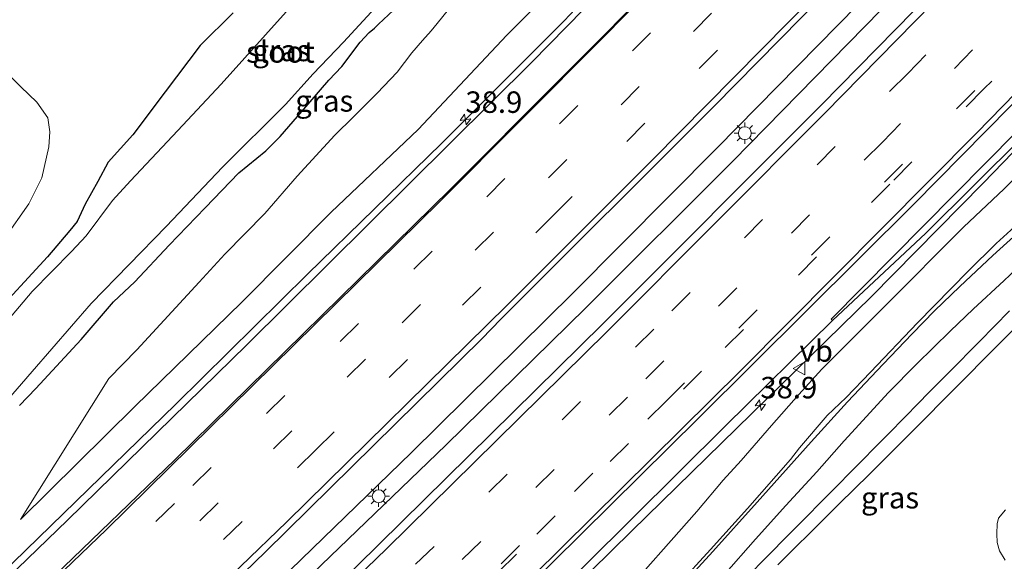
# Model space of a CAD drawing. Units: metres. Extents: x 89999 to 100009, y 456871 to 462503.
# Drawn here: x 90911 to 91026, y 457780 to 457843 of the extents above; entities that cross this region are included whole.
import ezdxf
from ezdxf.enums import TextEntityAlignment as Align

# ---------------------------------------------------------------- set-up
doc = ezdxf.new("R2010")
doc.units = ezdxf.units.M
doc.linetypes.add('VW-3-9_STREEP', pattern=[12, 3, -9])
doc.layers.get('0').update_dxf_attribs({"lineweight": 25})
for name, color, linetype, lineweight in [('B-ME-AM-KILOMETR-S-B1', 7, 'Continuous', 18), ('B-ME-BV-GELEIDECONSTRUCTIE-GELEIDERAIL-L-B1', 213, 'BV-GELEIDERAIL', 18), ('B-ME-GR-BOMENSTRUIKEN-GV-B6', 93, 'Continuous', 18), ('B-ME-GW-INSTEEKWATERGANG-L-B1', 10, 'Continuous', 25), ('B-ME-GW-KRUINLIJN-L-B1', 93, 'Continuous', 18), ('B-ME-GW-TEENLIJN-L-B1', 93, 'Continuous', 18), ('B-ME-IE-GRASLAND-GV-B6', 93, 'Continuous', 18), ('B-ME-IE-MEUBILAIR_WEGMEUBILAIR-LICHTMAST-S-B1', 8, 'Continuous', 18), ('B-ME-OG-WATER-GV-B6', 153, 'Continuous', 18), ('B-ME-VH-VERH_SOORT-BETON-OVERIG-GV-B6', 8, 'IE-TERREINAFSCHEIDING-NATUURLIJK-HOUTWAL', 18), ('B-ME-VH-VERH_SOORT-BITUMEN-GV-B6', 8, 'IE-TERREINAFSCHEIDING-NATUURLIJK-HOUTWAL', 18), ('B-ME-VW-MARKERING-39STREEP-015-L-B1', 255, 'VW-3-9_STREEP', 18), ('B-ME-VW-MARKERING-STREEP-015-L-B1', 7, 'Continuous', 18), ('B-ME-VW-MEUBILAIR_WEGMEUBILAIR-VERKEERSBORD-S-B1', 8, 'Continuous', 18)]:
    doc.layers.add(name, color=color, linetype=linetype, lineweight=lineweight)
doc.styles.add('NLCS-ISO', font='NLCS-ISO.TTF')
doc.linetypes.add('BV-GELEIDERAIL', pattern='A,10,-3,[108,NLCS.SHX,S=1,R=0,X=0,Y=0],-3', length=16)
doc.linetypes.add('IE-TERREINAFSCHEIDING-NATUURLIJK-HOUTWAL', pattern='A,7,-1.5,[67,NLCS.SHX,S=0.75,R=45,X=0,Y=0],-1.5,7,-1.5,[70,NLCS.SHX,S=0.75,R=0,X=0,Y=0],-1.5', length=20)

# ---------------------------------------------------------------- blocks, each defined once
blk = doc.blocks.new('verkeersbord')
for p, q in [((0, 0.75), (-0.75, -0.625)), ((0.75, -0.625), (0, 0.75)), ((-0.75, -0.625), (0.75, -0.625))]:
    blk.add_line(p, q)
blk = doc.blocks.new('hecto')
for p, q in [((0, 0.625), (-0.625, 0)), ((0, -0.625), (0, 0.625)), ((-0.625, 0), (0.625, 0)), ((0.625, 0), (0, -0.625))]:
    blk.add_line(p, q)
blk = doc.blocks.new('lantaarnpaal')
for p, q in [((0, 0.75), (0, 1.25)), ((-0.75, 0), (-1.25, 0)), ((-0.88, 0.88), (-0.53, 0.53)), ((0.53, 0.53), (0.88, 0.88)), ((0.75, 0), (1.25, 0)), ((-0.53, -0.53), (-0.88, -0.88)), ((0, -0.75), (0, -1.25)), ((0.53, -0.53), (0.88, -0.88))]:
    blk.add_line(p, q)
blk.add_circle((0, 0), 0.75)

msp = doc.modelspace()

# ---------------------------------------------------------------- linework, layer by layer
at = {"layer": 'B-ME-BV-GELEIDECONSTRUCTIE-GELEIDERAIL-L-B1'}
for points in [[(91029.6288, 457898.7917, 0.6071), (91017.1792, 457886.6114, 0.0378), (90996.1072, 457865.2637, -0.4317), (90990.273, 457859.6671, -0.7733), (90986.2007, 457855.7687, -0.8757), (90979.712, 457848.5386, -0.9267), (90977.9473, 457846.5563, -0.6998), (90974.6693, 457843.0098, -0.7693), (90960.3713, 457828.7292, -1.0598), (90944.7829, 457813.477, -1.3241), (90929.4463, 457798.3281, -1.643), (90900.2619, 457770.0011, -2.0329), (90889.0769, 457759.2959, -2.1757), (90887.42, 457757.8952, -2.1762), (90886.0589, 457757.1004, -2.1667), (90883.0044, 457755.8293, -2.2403), (90867.6535, 457750.047, -2.5808), (90866.8752, 457749.6775, -2.5857), (90865.4049, 457748.5309, -2.5717), (90862.3671, 457745.7335, -2.5373)], [(91044.0697, 457881.3809, 1.07), (91036.1927, 457873.111, 0.7439), (91022.9386, 457859.2157, 0.4327), (90992.496, 457828.2204, -0.1204), (90975.7026, 457811.3261, -0.4852), (90956.8627, 457792.6911, -0.8997), (90926.0364, 457762.7832, -1.3737), (90890.5812, 457729.0967, -1.6939), (90871.0339, 457710.8638, -1.8499), (90835.2025, 457678.0436, -2.0346), (90808.8367, 457654.2213, -2.2069), (90786.4354, 457634.1783, -2.1476), (90756.9656, 457608.621, -2.1098), (90731.8601, 457587.2799, -2.0131), (90717.2905, 457575.0242, -1.9591)], [(91045.5558, 457879.5891, 1.021), (91043.3655, 457877.2606, 0.916), (91025.0303, 457858.0508, 0.5927), (90994.3216, 457826.6549, -0.1094), (90977.1997, 457809.5576, -0.5251), (90960.8836, 457793.5455, -0.8378), (90945.3498, 457778.623, -1.152), (90936.42, 457769.6837, -1.2768), (90914.0503, 457748.2544, -1.553), (90878.4981, 457714.8316, -1.8649), (90853.1076, 457691.332, -1.9985), (90817.7354, 457659.1485, -2.1085), (90787.7903, 457632.5235, -2.1802), (90768.05, 457615.274, -2.1469), (90739.2681, 457590.6895, -2.0969), (90718.5748, 457573.4423, -2.019)], [(91060.052, 457862.1111, 0.4202), (91055.8642, 457857.6023, 0.234), (91023.4861, 457824.0937, -0.4113), (91010.4082, 457810.8351, -0.6801), (90982.5297, 457783.5676, -1.0457), (90961.1692, 457762.5123, -1.3256), (90937.4277, 457739.5926, -1.7027), (90911.4187, 457714.7058, -1.9772), (90907.1834, 457710.4566, -2.0012), (90903.1318, 457706.0475, -2.0149), (90878.9145, 457677.9279, -2.3114), (90869.0791, 457666.6448, -2.3268)]]:
    msp.add_polyline3d(points, dxfattribs=at)
at = {"layer": 'B-ME-GR-BOMENSTRUIKEN-GV-B6'}
msp.add_polyline3d([(90906.617, 457813.616, -3.574), (90899.748, 457805.825, -3.616), (90897.441, 457804.449, -3.625), (90895.34, 457804.273, -3.601), (90893.828, 457805.236, -3.601), (90892.618, 457807.391, -3.601), (90889.015, 457828.415, -3.52), (90889.832, 457830.43, -3.52), (90892.698, 457834.917, -3.52), (90894.409, 457836.454, -3.517), (90898.79, 457839.038, -3.481), (90901.326, 457839.79, -3.454), (90904.236, 457840.012, -3.448), (90906.87, 457839.179, -3.358), (90909.139, 457837.537, -3.262), (90911.381, 457835.298, -3.1), (90913.228, 457833.516, -3.103), (90914.506, 457831.685, -3.106), (90914.769, 457830.077, -3.199), (90914.643, 457828.334, -3.238), (90913.808, 457824.709, -3.235), (90912.315, 457821.675, -3.391), (90906.617, 457813.616, -3.574)], dxfattribs=at)
at = {"layer": 'B-ME-GW-INSTEEKWATERGANG-L-B1'}
for points in [[(90911.23, 457798.2, -3.765), (90913.12, 457800.16, -3.735), (90918.4, 457805.88, -3.665), (90922.15, 457810.28, -3.625), (90924.66, 457812.6, -3.605), (90928.64, 457816.88, -3.585), (90932.84, 457821.2, -3.635), (90936.77, 457825.28, -3.545), (90939.91, 457827.84, -3.435), (90941.59, 457829.52, -3.515), (90944.11, 457832.44, -3.605), (90947.26, 457836.08, -3.585), (90948.75, 457837.68, -3.605), (90950.9, 457840.52, -3.585), (90951.95, 457841.64, -3.555), (90952.56, 457842.16, -3.525), (90953.05, 457842.6, -3.515), (90956.53, 457845.92, -3.475)], [(90936.09, 457843.92, -3.355), (90932.28, 457840.12, -3.315), (90928.2, 457834.72, -3.315), (90924.41, 457829.72, -3.375), (90921.56, 457826.52, -3.395), (90920.34, 457824.28, -3.545), (90918.86, 457821.64, -3.515), (90917.92, 457819.64, -3.625), (90917.1, 457818.56, -3.635), (90914.48, 457815.52, -3.595), (90907.71, 457808.2, -3.735)], [(91026.5483, 457809.2041, -3.7441), (91023.037, 457805.6445, -3.7526), (91019.5257, 457802.0849, -3.7612), (91017.0386, 457799.5637, -3.7672), (91016.0143, 457798.5253, -3.7703), (91012.503, 457794.9657, -3.7887), (91011.2812, 457793.7271, -3.7981), (91008.9917, 457791.4062, -3.8198), (91005.5238, 457787.8906, -3.8627), (91005.4804, 457787.8466, -3.8633), (91001.9691, 457784.287, -3.9044), (91000.6548, 457782.9545, -3.9156), (90998.4578, 457780.7274, -3.9289), (90995.7857, 457778.0185, -3.9364)]]:
    msp.add_polyline3d(points, dxfattribs=at)
at = {"layer": 'B-ME-GW-KRUINLIJN-L-B1'}
for points in [[(90911.35, 457784.92, -2.606), (90924.64, 457798.08, -2.436), (90937.1, 457810.24, -2.146), (90947.52, 457820.72, -1.956), (90957.67, 457830.36, -1.716), (90967.99, 457841.32, -1.406), (90979.44, 457852.76, -1.366), (90993.523, 457867.18, -1.106), (91003.563, 457877.533, -0.923), (91011.237, 457885.31, -0.834), (91019.757, 457893.919, -0.635), (91024.885, 457899.272, -0.35), (91027.443, 457901.427, -0.303)], [(90983.84, 457778.72, -1.841), (90987.14, 457782.44, -1.741), (90990.11, 457785.84, -1.731), (90993.18, 457789.48, -1.671), (90995.28, 457791.76, -1.621), (90998.82, 457795.84, -1.461), (91002.01, 457799.48, -1.391), (91004.69, 457802.4, -1.381), (91007.97, 457805.72, -1.371), (91012.09, 457809.84, -1.271), (91015.38, 457813.12, -1.221), (91017.85, 457815.64, -1.041), (91021.2, 457818.96, -0.911), (91025.9, 457823.44, -0.791), (91029.26, 457826.8, -0.791)]]:
    msp.add_polyline3d(points, dxfattribs=at)
at = {"layer": 'B-ME-GW-TEENLIJN-L-B1'}
for points in [[(90911.35, 457784.92, -2.606), (90921.62, 457801.32, -3.602), (90924.89, 457804.68, -3.542), (90932.13, 457812.56, -3.462), (90935.13, 457815.8, -3.442), (90939.78, 457820.56, -3.402), (90943.58, 457824.92, -3.392), (90947.94, 457829.68, -3.382), (90950.11, 457831.84, -3.402), (90952.88, 457834.56, -3.292), (90955.22, 457837.04, -3.302), (90956.93, 457839.28, -3.252), (90958.18, 457840.72, -3.202), (90959.16, 457841.84, -3.162), (90959.88, 457842.68, -3.253), (90962.36, 457845.8, -3.362)], [(90921.28, 457706.76, -3.511), (90928.16, 457713.6, -3.481), (90946.01, 457732.2, -3.521), (90948.192, 457734.421, -3.574), (90952.67, 457739.085, -3.593), (90958.579, 457745.443, -3.623), (90964.148, 457751.443, -3.613), (90969.337, 457757.041, -3.603), (90974.087, 457762.281, -3.593), (90978.398, 457766.922, -3.633), (90983.168, 457772.082, -3.663), (90987.957, 457777.281, -3.703), (90991.715, 457781.399, -3.653), (90996.022, 457786.198, -3.603), (91001.036, 457791.892, -3.518), (91002.09, 457793.24, -3.501), (91005.3, 457797, -3.501), (91007.51, 457799.12, -3.501), (91010.34, 457802.08, -3.501), (91015.84, 457807.8, -3.431), (91021.73, 457813.84, -3.461), (91025, 457817.08, -3.511), (91027.56, 457819.4, -3.511)]]:
    msp.add_polyline3d(points, dxfattribs=at)
at = {"layer": 'B-ME-IE-GRASLAND-GV-B6'}
for points in [[(90967.2974, 457808.2401, -1.3833), (90992.1533, 457833.0773, -0.8139), (91014.9555, 457856.3023, -0.2993), (91015.7928, 457857.011, -0.3144), (91041.9205, 457883.9722, 0.3314), (91047.4761, 457877.2738, 0.3339), (91046.9998, 457876.7011, 0.3198), (91028.2994, 457857.344, -0.1137), (91004.6432, 457833.2181, -0.5777), (90979.1764, 457807.6876, -1.1461), (90950.5161, 457779.4659, -1.6602), (90918.7961, 457748.842, -2.1232), (90897.1213, 457728.3259, -2.3365), (90870.4434, 457703.4859, -2.5267), (90839.5462, 457675.2549, -2.6424)], [(91003.0884, 457871.0429, -0.9708), (90970.9043, 457838.1815, -1.535), (90937.6437, 457805.2103, -2.2036), (90916.7982, 457784.8265, -2.5144), (90887.5865, 457756.5849, -2.7883)], [(90962.36, 457845.8, -3.362), (90959.88, 457842.68, -3.253), (90959.16, 457841.84, -3.162), (90958.18, 457840.72, -3.202), (90956.93, 457839.28, -3.252), (90955.22, 457837.04, -3.302), (90952.88, 457834.56, -3.292), (90950.11, 457831.84, -3.402), (90947.94, 457829.68, -3.382), (90943.58, 457824.92, -3.392), (90939.78, 457820.56, -3.402), (90935.13, 457815.8, -3.442), (90932.13, 457812.56, -3.462), (90924.89, 457804.68, -3.542), (90921.62, 457801.32, -3.602), (90911.35, 457784.92, -2.606), (90924.64, 457798.08, -2.436), (90937.1, 457810.24, -2.146), (90947.52, 457820.72, -1.956), (90957.67, 457830.36, -1.716), (90967.99, 457841.32, -1.406), (90979.44, 457852.76, -1.366)], [(90979.44, 457852.76, -1.366), (90967.99, 457841.32, -1.406), (90957.67, 457830.36, -1.716), (90947.52, 457820.72, -1.956), (90937.1, 457810.24, -2.146), (90924.64, 457798.08, -2.436), (90911.35, 457784.92, -2.606), (90921.62, 457801.32, -3.602), (90924.89, 457804.68, -3.542), (90932.13, 457812.56, -3.462), (90935.13, 457815.8, -3.442), (90939.78, 457820.56, -3.402), (90943.58, 457824.92, -3.392), (90947.94, 457829.68, -3.382), (90950.11, 457831.84, -3.402), (90952.88, 457834.56, -3.292), (90955.22, 457837.04, -3.302), (90956.93, 457839.28, -3.252), (90958.18, 457840.72, -3.202), (90959.16, 457841.84, -3.162), (90959.88, 457842.68, -3.253), (90962.36, 457845.8, -3.362)], [(90956.53, 457845.92, -3.475), (90953.05, 457842.6, -3.515), (90952.56, 457842.16, -3.525), (90951.95, 457841.64, -3.555), (90950.9, 457840.52, -3.585), (90948.75, 457837.68, -3.605), (90947.26, 457836.08, -3.585), (90944.11, 457832.44, -3.605), (90941.59, 457829.52, -3.515), (90939.91, 457827.84, -3.435), (90936.77, 457825.28, -3.545), (90932.84, 457821.2, -3.635), (90928.64, 457816.88, -3.585), (90924.66, 457812.6, -3.605), (90922.15, 457810.28, -3.625), (90918.4, 457805.88, -3.665), (90913.12, 457800.16, -3.735), (90911.23, 457798.2, -3.765)], [(90911.23, 457798.2, -3.765), (90913.12, 457800.16, -3.735), (90918.4, 457805.88, -3.665), (90922.15, 457810.28, -3.625), (90924.66, 457812.6, -3.605), (90928.64, 457816.88, -3.585), (90932.84, 457821.2, -3.635), (90936.77, 457825.28, -3.545), (90939.91, 457827.84, -3.435), (90941.59, 457829.52, -3.515), (90944.11, 457832.44, -3.605), (90947.26, 457836.08, -3.585), (90948.75, 457837.68, -3.605), (90950.9, 457840.52, -3.585), (90951.95, 457841.64, -3.555), (90952.56, 457842.16, -3.525), (90953.05, 457842.6, -3.515), (90956.53, 457845.92, -3.475)], [(90936.09, 457843.92, -3.355), (90932.28, 457840.12, -3.315), (90928.2, 457834.72, -3.315), (90924.41, 457829.72, -3.375), (90921.56, 457826.52, -3.395), (90920.34, 457824.28, -3.545), (90918.86, 457821.64, -3.515), (90917.92, 457819.64, -3.625), (90917.1, 457818.56, -3.635), (90914.48, 457815.52, -3.595), (90907.71, 457808.2, -3.735)], [(90907.71, 457808.2, -3.735), (90914.48, 457815.52, -3.595), (90917.1, 457818.56, -3.635), (90917.92, 457819.64, -3.625), (90918.86, 457821.64, -3.515), (90920.34, 457824.28, -3.545), (90921.56, 457826.52, -3.395), (90924.41, 457829.72, -3.375), (90928.2, 457834.72, -3.315), (90932.28, 457840.12, -3.315), (90936.09, 457843.92, -3.355)], [(90907.93, 457796.68, -4.565), (90912.7, 457802.16, -4.575), (90919.57, 457810.08, -4.615), (90928.33, 457819.08, -4.665), (90934.88, 457825.96, -4.645), (90942.22, 457833.24, -4.595), (90945.44, 457836.84, -4.595), (90948.96, 457840.52, -4.595), (90953.08, 457845, -4.595)], [(90942.65, 457844.44, -4.525), (90934.73, 457835.64, -4.515), (90929.65, 457830.24, -4.525), (90924.14, 457824.36, -4.535), (90922.07, 457822.08, -4.535), (90918.97, 457817.96, -4.535), (90917.27, 457816.12, -4.535), (90912.71, 457811.48, -4.545), (90908.23, 457806.24, -4.525)], [(90893.828, 457805.236, -3.601), (90895.34, 457804.273, -3.601), (90897.441, 457804.449, -3.625), (90899.748, 457805.825, -3.616), (90906.617, 457813.616, -3.574), (90912.315, 457821.675, -3.391), (90913.808, 457824.709, -3.235), (90914.643, 457828.334, -3.238), (90914.769, 457830.077, -3.199), (90914.506, 457831.685, -3.106), (90913.228, 457833.516, -3.103), (90911.381, 457835.298, -3.1), (90909.139, 457837.537, -3.262), (90906.87, 457839.179, -3.358), (90904.236, 457840.012, -3.448), (90901.326, 457839.79, -3.454), (90898.79, 457839.038, -3.481), (90894.409, 457836.454, -3.517), (90892.698, 457834.917, -3.52), (90889.832, 457830.43, -3.52), (90889.015, 457828.415, -3.52), (90892.618, 457807.391, -3.601), (90893.828, 457805.236, -3.601)], [(90894.828, 457697.561, -2.827), (90900.236, 457703.48, -2.776), (90902.785, 457706.599, -2.749), (90905.503, 457709.433, -2.72), (90907.185, 457711.523, -2.732), (90906.779, 457711.93, -2.691), (90917.162, 457721.6884, -2.6396), (90952.3022, 457755.2746, -2.1781), (90971.7084, 457774.2345, -1.8969), (90993.4601, 457795.8081, -1.4841), (91005.9134, 457808.0943, -1.2995), (91016.8099, 457818.272, -1.0762), (91028.0192, 457829.4146, -0.9379)], [(90983.84, 457778.72, -1.841), (90987.14, 457782.44, -1.741), (90990.11, 457785.84, -1.731), (90993.18, 457789.48, -1.671), (90995.28, 457791.76, -1.621), (90998.82, 457795.84, -1.461), (91002.01, 457799.48, -1.391), (91004.69, 457802.4, -1.381), (91007.97, 457805.72, -1.371), (91012.09, 457809.84, -1.271), (91015.38, 457813.12, -1.221), (91017.85, 457815.64, -1.041), (91021.2, 457818.96, -0.911), (91025.9, 457823.44, -0.791), (91029.26, 457826.8, -0.791)], [(91029.26, 457826.8, -0.791), (91025.9, 457823.44, -0.791), (91021.2, 457818.96, -0.911), (91017.85, 457815.64, -1.041), (91015.38, 457813.12, -1.221), (91012.09, 457809.84, -1.271), (91007.97, 457805.72, -1.371), (91004.69, 457802.4, -1.381), (91002.01, 457799.48, -1.391), (90998.82, 457795.84, -1.461), (90995.28, 457791.76, -1.621), (90993.18, 457789.48, -1.671), (90990.11, 457785.84, -1.731), (90987.14, 457782.44, -1.741), (90983.84, 457778.72, -1.841)], [(91027.56, 457819.4, -3.511), (91025, 457817.08, -3.511), (91021.73, 457813.84, -3.461), (91015.84, 457807.8, -3.431), (91010.34, 457802.08, -3.501), (91007.51, 457799.12, -3.501), (91005.3, 457797, -3.501), (91002.09, 457793.24, -3.501), (91001.036, 457791.892, -3.518), (90996.022, 457786.198, -3.603), (90991.715, 457781.399, -3.653), (90987.957, 457777.281, -3.703)], [(90987.957, 457777.281, -3.703), (90991.715, 457781.399, -3.653), (90996.022, 457786.198, -3.603), (91001.036, 457791.892, -3.518), (91002.09, 457793.24, -3.501), (91005.3, 457797, -3.501), (91007.51, 457799.12, -3.501), (91010.34, 457802.08, -3.501), (91015.84, 457807.8, -3.431), (91021.73, 457813.84, -3.461), (91025, 457817.08, -3.511), (91027.56, 457819.4, -3.511)], [(91028.25, 457818.96, -3.591), (91024.58, 457815.68, -3.541), (91020.77, 457812.04, -3.501), (91017.82, 457809.2, -3.501), (91015.22, 457806.52, -3.511), (91011.83, 457803, -3.551), (91007.66, 457798.6, -3.561), (91003.43, 457793.96, -3.571), (90997.15, 457786.92, -3.581), (90991.98, 457781.16, -3.641), (90988.22, 457777.04, -3.691)], [(90993.26, 457778.4, -3.702), (90996.96, 457782.6, -3.682), (91000.48, 457786.52, -3.682), (91004.08, 457790.44, -3.682), (91007.29, 457794.08, -3.602), (91012.43, 457799.68, -3.602), (91015.7, 457803, -3.552), (91019.68, 457806.88, -3.542), (91022.32, 457809.4, -3.552), (91025.9, 457812.76, -3.612), (91029.89, 457816.48, -3.612)], [(90995.7857, 457778.0185, -3.9364), (90998.4578, 457780.7274, -3.9289), (91000.6548, 457782.9545, -3.9156), (91001.9691, 457784.287, -3.9044), (91005.4804, 457787.8466, -3.8633), (91005.5238, 457787.8906, -3.8627), (91008.9917, 457791.4062, -3.8198), (91011.2812, 457793.7271, -3.7981), (91012.503, 457794.9657, -3.7887), (91016.0143, 457798.5253, -3.7703), (91017.0386, 457799.5637, -3.7672), (91019.5257, 457802.0849, -3.7612), (91023.037, 457805.6445, -3.7526), (91026.5483, 457809.2041, -3.7441)], [(91026.5483, 457809.2041, -3.7441), (91023.037, 457805.6445, -3.7526), (91019.5257, 457802.0849, -3.7612), (91017.0386, 457799.5637, -3.7672), (91016.0143, 457798.5253, -3.7703), (91012.503, 457794.9657, -3.7887), (91011.2812, 457793.7271, -3.7981), (91008.9917, 457791.4062, -3.8198), (91005.5238, 457787.8906, -3.8627), (91005.4804, 457787.8466, -3.8633), (91001.9691, 457784.287, -3.9044), (91000.6548, 457782.9545, -3.9156), (90998.4578, 457780.7274, -3.9289), (90995.7857, 457778.0185, -3.9364)], [(90844.0982, 457690.6535, -2.7959), (90869.934, 457714.3547, -2.5935), (90882.8369, 457726.4385, -2.4863), (90916.8574, 457758.7927, -2.2115), (90939.8924, 457781.1282, -1.8631), (90965.0937, 457805.9457, -1.4792), (90967.2974, 457808.2401, -1.3833)], [(91027.8587, 457807.9114, -4.97), (91024.3383, 457804.3609, -4.97), (91020.8178, 457800.8103, -4.97), (91018.3243, 457798.2954, -4.97), (91017.2968, 457797.2603, -4.97), (91013.7657, 457793.7202, -4.97), (91012.5339, 457792.4914, -4.97), (91010.2213, 457790.1933, -4.97), (91006.7075, 457786.723, -4.97), (91006.6634, 457786.6796, -4.97), (91003.1081, 457783.1634, -4.97), (91001.7819, 457781.8427, -4.97), (90999.5707, 457779.6296, -4.97)], [(91026.019, 457780.177, -4.901), (91025.36, 457781.24, -4.901), (91025.11, 457782.24, -4.901), (91025.08, 457783.24, -4.901), (91025.12, 457784.4, -4.901), (91025.24, 457785.04, -4.901), (91026.085, 457786.018, -4.901)]]:
    msp.add_polyline3d(points, dxfattribs=at)
at = {"layer": 'B-ME-OG-WATER-GV-B6'}
for points in [[(90953.08, 457845, -4.595), (90948.96, 457840.52, -4.595), (90945.44, 457836.84, -4.595), (90942.22, 457833.24, -4.595), (90934.88, 457825.96, -4.645), (90928.33, 457819.08, -4.665), (90919.57, 457810.08, -4.615), (90912.7, 457802.16, -4.575), (90907.93, 457796.68, -4.565)], [(90908.23, 457806.24, -4.525), (90912.71, 457811.48, -4.545), (90917.27, 457816.12, -4.535), (90918.97, 457817.96, -4.535), (90922.07, 457822.08, -4.535), (90924.14, 457824.36, -4.535), (90929.65, 457830.24, -4.525), (90934.73, 457835.64, -4.515), (90942.65, 457844.44, -4.525)], [(90999.5707, 457779.6296, -4.97), (91001.7819, 457781.8427, -4.97), (91003.1081, 457783.1634, -4.97), (91006.6634, 457786.6796, -4.97), (91006.7075, 457786.723, -4.97), (91010.2213, 457790.1933, -4.97), (91012.5339, 457792.4914, -4.97), (91013.7657, 457793.7202, -4.97), (91017.2968, 457797.2603, -4.97), (91018.3243, 457798.2954, -4.97), (91020.8178, 457800.8103, -4.97), (91024.3383, 457804.3609, -4.97), (91027.8587, 457807.9114, -4.97)], [(91026.085, 457786.018, -4.901), (91025.24, 457785.04, -4.901), (91025.12, 457784.4, -4.901), (91025.08, 457783.24, -4.901), (91025.11, 457782.24, -4.901), (91025.36, 457781.24, -4.901), (91026.019, 457780.177, -4.901)]]:
    msp.add_polyline3d(points, dxfattribs=at)
at = {"layer": 'B-ME-VH-VERH_SOORT-BETON-OVERIG-GV-B6'}
msp.add_polyline3d([(91045.5541, 457848.7019, -0.572), (91059.3088, 457863.0069, -0.1736), (91059.8312, 457862.3772, -0.2427), (91057.0167, 457859.3732, -0.2948), (91057.097, 457859.2044, -0.2965), (91056.7806, 457858.8443, -0.2998), (91056.5969, 457858.9302, -0.3018), (91043.2725, 457845.0885, -0.6196), (91041.2367, 457843.0056, -0.6762), (91041.4142, 457842.7849, -0.6774), (91041.1566, 457842.5362, -0.6819), (91040.9531, 457842.7054, -0.6845), (91028.0192, 457829.4146, -0.9379), (91016.8099, 457818.272, -1.0762), (91005.9134, 457808.0943, -1.2995), (91005.7764, 457808.2458, -1.2405), (91027.3526, 457830.0573, -0.9289), (91045.5541, 457848.7019, -0.572)], dxfattribs=at)
at = {"layer": 'B-ME-VH-VERH_SOORT-BITUMEN-GV-B6'}
for points in [[(90844.4144, 457716.1924, -3.0748), (90855.8857, 457726.7532, -2.9343), (90875.2869, 457744.7982, -2.8549), (90887.3148, 457756.3246, -2.7876), (90887.5865, 457756.5849, -2.7883), (90916.7982, 457784.8265, -2.5144), (90937.6437, 457805.2103, -2.2036), (90970.9043, 457838.1815, -1.535), (91003.0884, 457871.0429, -0.9708), (91010.3645, 457878.3582, -0.8), (91023.8923, 457891.7116, -0.336), (91030.1137, 457898.2071, -0.0965), (91041.9205, 457883.9722, 0.3314), (91015.7928, 457857.011, -0.3144), (91014.9555, 457856.3023, -0.2993), (90992.1533, 457833.0773, -0.8139), (90967.2974, 457808.2401, -1.3833)], [(90839.5462, 457675.2549, -2.6424), (90870.4434, 457703.4859, -2.5267), (90897.1213, 457728.3259, -2.3365), (90918.7961, 457748.842, -2.1232), (90950.5161, 457779.4659, -1.6602), (90979.1764, 457807.6876, -1.1461), (91004.6432, 457833.2181, -0.5777), (91028.2994, 457857.344, -0.1137), (91046.9998, 457876.7011, 0.3198), (91047.4761, 457877.2738, 0.3339), (91059.3088, 457863.0069, -0.1736), (91045.5541, 457848.7019, -0.572), (91027.3526, 457830.0573, -0.9289), (91005.7764, 457808.2458, -1.2405)], [(90988.22, 457777.04, -3.691), (90991.98, 457781.16, -3.641), (90997.15, 457786.92, -3.581), (91003.43, 457793.96, -3.571), (91007.66, 457798.6, -3.561), (91011.83, 457803, -3.551), (91015.22, 457806.52, -3.511), (91017.82, 457809.2, -3.501), (91020.77, 457812.04, -3.501), (91024.58, 457815.68, -3.541), (91028.25, 457818.96, -3.591)], [(91029.89, 457816.48, -3.612), (91025.9, 457812.76, -3.612), (91022.32, 457809.4, -3.552), (91019.68, 457806.88, -3.542), (91015.7, 457803, -3.552), (91012.43, 457799.68, -3.602), (91007.29, 457794.08, -3.602), (91004.08, 457790.44, -3.682), (91000.48, 457786.52, -3.682), (90996.96, 457782.6, -3.682), (90993.26, 457778.4, -3.702), (90989.55, 457774.24, -3.742), (90984.74, 457769.2, -3.742), (90982.48, 457766.84, -3.732), (90979.24, 457763.32, -3.672), (90973.22, 457756.8, -3.632), (90966.36, 457749.32, -3.622), (90954.22, 457736.36, -3.642), (90950.74, 457732.52, -3.652), (90950.15, 457730.8, -3.652), (90950.57, 457729.96, -3.612), (90951.008, 457729.538, -3.607)], [(90967.2974, 457808.2401, -1.3833), (90965.0937, 457805.9457, -1.4792), (90939.8924, 457781.1282, -1.8631), (90916.8574, 457758.7927, -2.2115), (90882.8369, 457726.4385, -2.4863), (90869.934, 457714.3547, -2.5935), (90844.0982, 457690.6535, -2.7959)], [(91005.7764, 457808.2458, -1.2405), (91005.9134, 457808.0943, -1.2995), (90993.4601, 457795.8081, -1.4841), (90971.7084, 457774.2345, -1.8969), (90952.3022, 457755.2746, -2.1781), (90917.162, 457721.6884, -2.6396), (90906.779, 457711.93, -2.691), (90878.8738, 457686.0467, -2.8952), (90848.7528, 457658.613, -2.9782)]]:
    msp.add_polyline3d(points, dxfattribs=at)
at = {"layer": 'B-ME-VW-MARKERING-39STREEP-015-L-B1'}
for points in [[(91034.5327, 457892.8794, 0.0907), (91016.2046, 457873.7777, -0.4662), (90984.7268, 457841.6197, -1.1433), (90959.2836, 457816.1514, -1.657), (90929.278, 457786.7634, -2.1343), (90899.0097, 457757.646, -2.5364), (90866.1706, 457726.8795, -2.7724), (90844.1211, 457706.5372, -3.0083), (90815.2256, 457680.3449, -3.1306), (90788.3331, 457656.412, -3.1954), (90761.2146, 457632.7356, -3.1532), (90733.8868, 457609.3011, -3.2076), (90707.491, 457587.0941, -2.9254)], [(91036.7812, 457890.1684, 0.1504), (91025.3764, 457878.2352, -0.158), (91000.285, 457852.4203, -0.7539), (90974.9579, 457826.8366, -1.3001), (90951.5254, 457803.6007, -1.7359), (90925.7676, 457778.4506, -2.1297), (90897.5903, 457751.4872, -2.467), (90869.1319, 457724.8206, -2.6789), (90838.1977, 457696.4118, -2.9882), (90809.2443, 457670.2836, -3.0656), (90780.0157, 457644.4635, -3.0583), (90752.8206, 457620.875, -3.0809), (90723.1102, 457595.6109, -3.0131), (90709.6906, 457584.3849, -2.9107)], [(91039.0353, 457887.4508, 0.2546), (91026.0763, 457873.9067, -0.0718), (91000.9583, 457848.1176, -0.6638), (90973.5013, 457820.4211, -1.2885), (90945.7501, 457793.0193, -1.7564), (90922.0853, 457770.0201, -2.1223), (90898.2145, 457747.2346, -2.3917), (90867.5298, 457718.5564, -2.6283), (90843.2126, 457696.2481, -2.8787), (90812.0476, 457668.0927, -2.9577), (90787.3334, 457646.2249, -2.9644), (90760.1785, 457622.5902, -2.9828), (90730.5125, 457597.2739, -2.9848), (90711.9052, 457581.6572, -2.7765)], [(91050.4227, 457873.721, 0.2519), (91041.9078, 457864.8133, 0.0744), (91014.6841, 457836.8873, -0.4864), (90985.096, 457807.0791, -1.1278), (90959.5031, 457781.7612, -1.5569), (90929.2645, 457752.6132, -2.0134), (90898.8192, 457723.681, -2.333), (90874.6824, 457701.1777, -2.5005), (90848.1379, 457676.8594, -2.6053), (90821.3674, 457652.7902, -2.6878), (90794.411, 457628.9293, -2.7076), (90762.6647, 457601.431, -2.6586), (90737.5408, 457580.0352, -2.6379), (90723.0585, 457567.9199, -2.6265)], [(91052.6666, 457871.0155, 0.1574), (91038.9873, 457856.7726, -0.1709), (91011.7269, 457828.8825, -0.6879), (90982.0549, 457799.1578, -1.3178), (90956.3848, 457773.9183, -1.7041), (90930.4215, 457748.9805, -2.0937), (90895.6203, 457715.9219, -2.4425), (90880.2787, 457701.5826, -2.5566), (90851.5399, 457675.2184, -2.6754), (90822.5471, 457649.1339, -2.7372), (90793.319, 457623.3133, -2.7662), (90756.981, 457591.9519, -2.722), (90729.4957, 457568.7022, -2.7029), (90725.2698, 457565.1964, -2.7008)], [(91054.9057, 457868.3158, 0.0487), (91039.2723, 457852.0405, -0.3433), (91014.0868, 457826.3173, -0.7835), (90986.5448, 457798.7053, -1.3487), (90958.7705, 457771.3269, -1.8066), (90928.5534, 457742.1566, -2.245), (90898.0218, 457713.3155, -2.5285), (90873.8349, 457690.866, -2.7158), (90842.7996, 457662.5676, -2.8034), (90813.7022, 457636.5996, -2.8437), (90782.0974, 457608.9388, -2.8461), (90752.4994, 457583.543, -2.8283), (90727.4648, 457562.4928, -2.7944)], [(91055.2873, 457867.8557, 0.0448), (91041.214, 457853.183, -0.208), (91023.602, 457835.111, -0.562), (91012.584, 457823.961, -0.775), (90990.68, 457802.196, -1.237), (90969.116, 457780.843, -1.633), (90937.465, 457750.092, -2.122), (90911.307, 457725.123, -2.395), (90902.7704, 457717.1397, -2.4692)]]:
    msp.add_polyline3d(points, dxfattribs=at)
at = {"layer": 'B-ME-VW-MARKERING-STREEP-015-L-B1'}
for points in [[(91032.1996, 457895.6923, -0.0554), (91016.1792, 457878.9535, -0.5309), (90986.8232, 457848.9169, -1.1451), (90961.4337, 457823.3956, -1.6461), (90929.326, 457791.8672, -2.2059), (90901.2385, 457764.8105, -2.5871), (90879.4264, 457744.2142, -2.7492), (90850.8849, 457717.6369, -2.9345), (90817.6012, 457687.3526, -3.2303), (90788.5025, 457661.3867, -3.2793), (90769.0414, 457644.3177, -3.2119), (90739.5144, 457618.8683, -3.2551), (90715.4203, 457598.4545, -3.15), (90705.1917, 457589.9262, -3.0878)], [(91032.436, 457895.4073, -0.0186), (91012.018, 457874.436, -0.496), (90979.236, 457841.105, -1.153), (90960.187, 457821.945, -1.525), (90921.347, 457783.737, -2.218), (90899.545, 457762.809, -2.464), (90880.474, 457744.655, -2.666), (90878.5905, 457742.8641, -2.6789)], [(91041.3556, 457884.6533, 0.3467), (91031.2585, 457874.0847, 0.0989), (91010.2707, 457852.4776, -0.3977), (90985.0001, 457826.8388, -0.9818), (90968.0289, 457809.8694, -1.3629), (90942.3682, 457784.6209, -1.7623), (90909.9604, 457753.4014, -2.2251), (90885.9782, 457730.7345, -2.3968), (90859.571, 457706.2681, -2.6467), (90824.0255, 457674.0119, -2.7857), (90808.3794, 457660.0052, -2.9082), (90779.101, 457634.2425, -2.8447), (90756.4109, 457614.6179, -2.8634), (90728.9984, 457591.2829, -2.8063), (90714.1689, 457578.869, -2.7119)], [(91048.1043, 457876.5164, 0.3949), (91030.2414, 457857.9639, -0.0158), (91005.0433, 457832.2534, -0.5266), (90979.6298, 457806.7561, -1.0895), (90953.9833, 457781.493, -1.5433), (90921.6207, 457750.2262, -2.0251), (90891.0939, 457721.3806, -2.323), (90862.4843, 457694.8765, -2.4963), (90835.8577, 457670.6487, -2.5883), (90809.0275, 457646.6464, -2.6384), (90777.4458, 457618.9596, -2.6615), (90750.1484, 457595.4901, -2.5832), (90720.7985, 457570.7034, -2.5361)], [(91057.2257, 457865.5185, -0.1013), (91049.9859, 457857.9424, -0.2844), (91022.7093, 457829.931, -0.8178), (90995.2299, 457802.2571, -1.3057), (90967.5043, 457774.8304, -1.7945), (90939.5131, 457747.6742, -2.2052), (90911.2594, 457720.7912, -2.5329), (90880.5456, 457692.1448, -2.782), (90849.5338, 457663.8212, -2.8781), (90824.9686, 457641.7868, -2.9053), (90793.4408, 457614.0391, -2.9284), (90763.9226, 457588.5512, -2.9095), (90736.4468, 457565.2907, -2.8782), (90729.739, 457559.6918, -2.8736)], [(90904.9789, 457714.2695, -2.5714), (90915.15, 457723.758, -2.482), (90925.9, 457733.994, -2.413), (90940.901, 457748.378, -2.227), (90958.615, 457765.543, -1.957), (90973.306, 457779.902, -1.786), (90990.309, 457796.708, -1.417), (91015.379, 457821.66, -0.856), (91032.193, 457838.71, -0.598), (91057.591, 457865.0781, -0.0755)]]:
    msp.add_polyline3d(points, dxfattribs=at)

# ---------------------------------------------------------------- block references
at = {"layer": 'B-ME-AM-KILOMETR-S-B1', "rotation": 9}
for p in [(90963.161, 457831.5021, -0.5185), (90997.519, 457798.2375, -0.1394)]:
    msp.add_blockref('hecto', p, dxfattribs=at)
at = {"layer": 'B-ME-IE-MEUBILAIR_WEGMEUBILAIR-LICHTMAST-S-B1', "rotation": 90}
for p in [(90995.709, 457829.9143, -0.5987), (90953.0534, 457787.6122, -1.511)]:
    msp.add_blockref('lantaarnpaal', p, dxfattribs=at)
at = {"layer": 'B-ME-VW-MEUBILAIR_WEGMEUBILAIR-VERKEERSBORD-S-B1', "rotation": 90}
msp.add_blockref('verkeersbord', (91002.0913, 457802.506, -1.2322), dxfattribs=at)

# ---------------------------------------------------------------- texts
at = {"layer": 'B-ME-AM-KILOMETR-S-B1', "ltscale": 0.2, "style": 'NLCS-ISO'}
for p in [(90963.161, 457831.5021, -0.5185), (90997.519, 457798.2375, -0.1394)]:
    msp.add_text('38.9', height=2.5, dxfattribs=at).set_placement(p, align=Align.BOTTOM_LEFT)
at = {"layer": 'B-ME-IE-GRASLAND-GV-B6', "ltscale": 0.2, "style": 'NLCS-ISO'}
for p in [(90941.734, 457839.554), (90946.7168, 457833.6765), (91012.624, 457787.4395)]:
    msp.add_text('gras', height=2.5, dxfattribs=at).set_placement(p, align=Align.MIDDLE_CENTER)
at = {"layer": 'B-ME-OG-WATER-GV-B6', "ltscale": 0.2, "style": 'NLCS-ISO'}
msp.add_text('sloot', height=2.5, dxfattribs=at).set_placement((90941.6183, 457839.386), align=Align.MIDDLE_CENTER)
at = {"layer": 'B-ME-VW-MEUBILAIR_WEGMEUBILAIR-VERKEERSBORD-S-B1', "ltscale": 0.2, "style": 'NLCS-ISO'}
msp.add_text('vb', height=2.5, dxfattribs=at).set_placement((91002.0913, 457802.506, -1.2322), align=Align.BOTTOM_LEFT)

doc.saveas('drawing.dxf')
